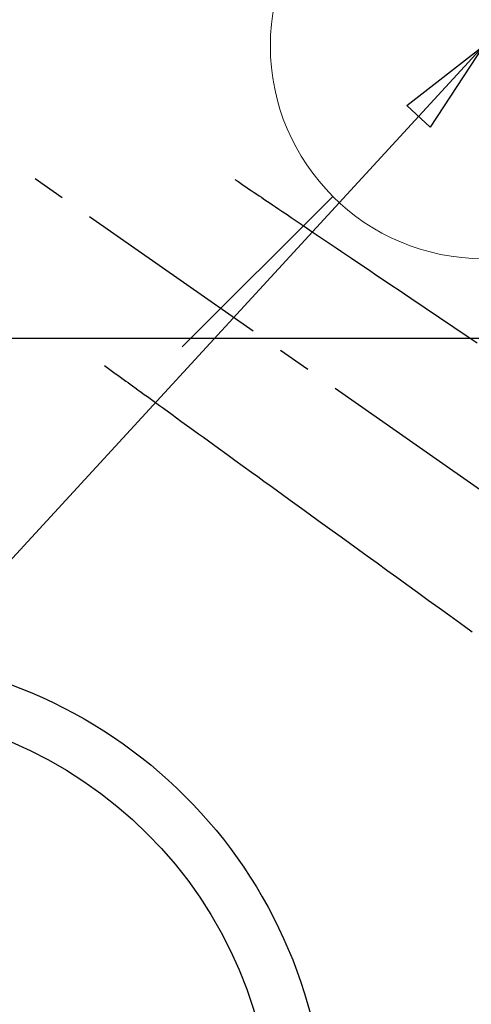
# Model space of a CAD drawing. Extents: x 27948 to 54421, y -11045 to -2175.
# Drawn here: x 44076 to 44161, y -4181 to -3996 of the extents above; entities that cross this region are included whole.
import ezdxf

# ---------------------------------------------------------------- set-up
doc = ezdxf.new("R2010")
doc.units = 0
doc.header["$LTSCALE"] = 50
doc.header["$MEASUREMENT"] = 0
doc.linetypes.add('CENTER2', pattern=[1.125, 0.75, -0.125, 0.125, -0.125])
doc.linetypes.add('HIDDEN', pattern=[0.375, 0.25, -0.125])
doc.layers.get('0').update_dxf_attribs({"linetype": 'CONTINUOUS'})
for name, color, linetype in [('126-甲板', 2, 'CONTINUOUS'), ('150-機器', 8, 'CONTINUOUS'), ('160-文字', 254, 'CONTINUOUS')]:
    doc.layers.add(name, color=color, linetype=linetype)
doc.styles.add('KH001', font='txt')
doc.dimstyles.new('KH1xx030', dxfattribs={"dimscale": 30, "dimtxt": 2, "dimasz": 0.6, "dimexe": 0.3, "dimexo": 1.2, "dimgap": 0.5, "dimtad": 3, "dimdec": 1, "dimdsep": 46, "dimlunit": 6, "dimtxsty": 'KH001', "dimblk": 'DOT', "dimcen": 1, "dimdle": 1, "dimclrd": 256, "dimclre": 256, "dimclrt": 256, "dimadec": 0, "dimazin": 0, "dimtfac": 1, "dimtdec": 1, "dimtix": 1, "dimtmove": 2, "dimatfit": 3, "dimldrblk": 'CLOSEDBLANK', "dimfxl": 1, "dimtolj": 1, "dimtzin": 0, "dimlwd": -1, "dimlwe": -1, "dimarcsym": 0})

# ---------------------------------------------------------------- blocks, each defined once
blk = doc.blocks.new('F402_H')
at = {"layer": '150-機器', "color": 13, "linetype": 'CENTER2'}
blk.add_line((0, 0), (-244.02, -170.86), dxfattribs=at)
at = {"layer": '150-機器', "color": 13, "linetype": 'HIDDEN'}
for points in [[(-73.36, -25.3), (-73.88, -25.65), (-74.39, -26), (-74.9, -26.34), (-75.41, -26.69), (-75.92, -27.03), (-76.43, -27.38), (-76.94, -27.72), (-77.45, -28.07), (-77.89, -28.36), (-78.32, -28.65), (-78.75, -28.94), (-79.18, -29.24), (-79.78, -29.64), (-80.39, -30.05), (-80.99, -30.46), (-81.6, -30.87), (-82.37, -31.39), (-83.14, -31.91), (-83.92, -32.44), (-84.69, -32.96), (-86.38, -34.1), (-88.06, -35.24), (-89.75, -36.38), (-91.44, -37.52), (-92.39, -38.16), (-93.34, -38.81), (-94.29, -39.45), (-95.24, -40.09), (-96.83, -41.17), (-98.43, -42.25), (-100.02, -43.32), (-101.61, -44.4), (-102.8, -45.2), (-103.98, -46), (-105.17, -46.81), (-106.36, -47.61), (-109.05, -49.43), (-111.74, -51.25), (-114.43, -53.07), (-117.13, -54.89), (-118.8, -56.02)], [(-48.87, -60.28), (-49.37, -60.65), (-49.87, -61.01), (-50.37, -61.37), (-50.87, -61.74), (-51.37, -62.1), (-51.87, -62.46), (-52.37, -62.82), (-52.87, -63.18), (-53.29, -63.49), (-53.71, -63.79), (-54.13, -64.1), (-54.55, -64.4), (-55.14, -64.83), (-55.73, -65.26), (-56.32, -65.69), (-56.92, -66.12), (-57.67, -66.66), (-58.43, -67.21), (-59.18, -67.76), (-59.94, -68.31), (-61.59, -69.5), (-63.23, -70.7), (-64.88, -71.89), (-66.53, -73.09), (-67.46, -73.76), (-68.39, -74.44), (-69.32, -75.11), (-70.25, -75.79), (-71.81, -76.91), (-73.36, -78.04), (-74.92, -79.17), (-76.47, -80.3), (-77.63, -81.14), (-78.79, -81.98), (-79.95, -82.82), (-81.11, -83.66), (-83.74, -85.57), (-86.38, -87.48), (-89.01, -89.38), (-91.64, -91.29), (-93.27, -92.48), (-94.91, -93.66), (-96.54, -94.84), (-98.18, -96.03), (-100.04, -97.38), (-101.9, -98.73), (-103.76, -100.08), (-105.63, -101.43), (-107.64, -102.89), (-109.66, -104.35), (-111.67, -105.81), (-113.69, -107.27), (-115.08, -108.28), (-116.47, -109.29), (-117.86, -110.3)]]:
    blk.add_lwpolyline(points, dxfattribs=at)
blk = doc.blocks.new('給水')
at = {"layer": '160-文字', "color": 4, "linetype": 'Continuous', "lineweight": 20}
for p, q in [((-56.57, 56.57), (-28.28, 28.28)), ((28.28, 28.28), (56.57, 56.57)), ((-56.57, -56.57), (-28.28, -28.28)), ((28.28, -28.28), (56.57, -56.57))]:
    blk.add_line(p, q, dxfattribs=at)
blk.add_circle((0, 0), 40, dxfattribs=at)
blk = doc.blocks.new('_ClosedBlank')
at = {"color": 0, "linetype": 'ByBlock', "lineweight": -2}
for p, q in [((-1, 0.167), (0, 0)), ((-1, 0.167), (-1, -0.167)), ((0, 0), (-1, -0.167))]:
    blk.add_line(p, q, dxfattribs=at)
blk = doc.blocks.new('_Dot')
at = {"color": 0, "linetype": 'ByBlock', "lineweight": -2}
blk.add_line((-0.5, 0), (-1, 0), dxfattribs=at)
at = {"color": 0, "linetype": 'ByBlock', "const_width": 0.5}
blk.add_lwpolyline([(-0.25, 0, 1), (0.25, 0, 1)], format="xyb", close=True, dxfattribs=at)

msp = doc.modelspace()

# ---------------------------------------------------------------- linework, layer by layer
at = {"layer": '126-甲板', "linetype": 'Continuous'}
msp.add_lwpolyline([(44383.03, -4055.66), (43703.03, -4055.66, 0.414214), (43693.03, -4065.66), (43693.03, -4480.66, 0.414214), (43703.03, -4490.66), (44383.03, -4490.66, 0.414214), (44393.03, -4480.66), (44393.03, -4065.66, 0.414214)], format="xyb", close=True, dxfattribs=at)
at = {"layer": '150-機器', "color": 13}
for radius in [90.5, 80.5]:
    msp.add_circle((44043.03, -4205.66), radius, dxfattribs=at)

# ---------------------------------------------------------------- block references
at = {"layer": '150-機器', "xscale": -1}
msp.add_blockref('F402_H', (44043.04, -4000.47), dxfattribs=at)
at = {"layer": '160-文字'}
msp.add_blockref('給水', (44163.05, -4000.66), dxfattribs=at)

# ---------------------------------------------------------------- leaders
msp.add_leader([(44163.03, -4000.66), (43304.48, -4935.95)], dimstyle='KH1xx030', override={"dimgap": 0.5, "dimtad": 1}, dxfattribs=at)

doc.saveas('drawing.dxf')
